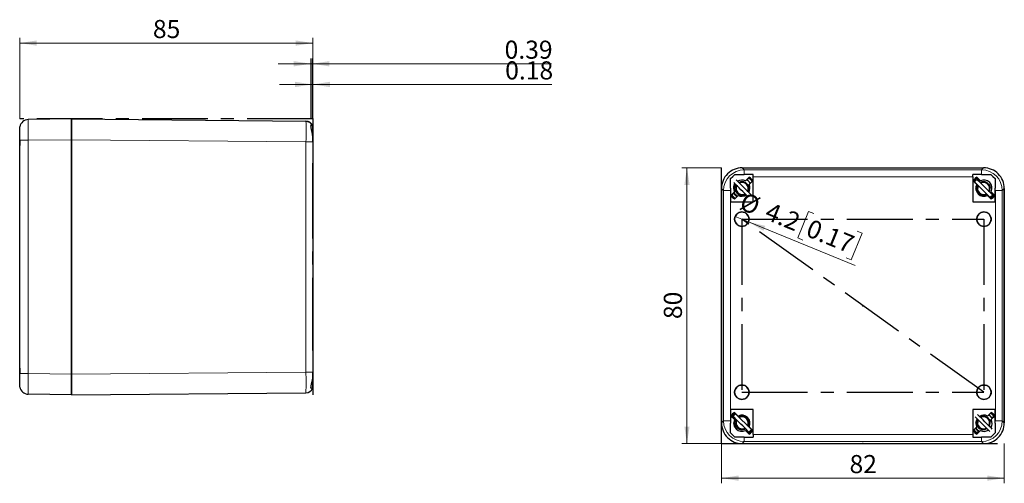
# Model space of a CAD drawing. Units: millimetres. Extents: x -49 to 420, y -157 to 297.
# Drawn here: x -49 to 142, y -157 to -67 of the extents above; entities that cross this region are included whole.
import ezdxf

# ---------------------------------------------------------------- set-up
doc = ezdxf.new("R2010")
doc.units = ezdxf.units.MM
doc.header["$PDSIZE"] = -1
doc.linetypes.add('CENTERX2', pattern=[20.32, 12.7, -2.54, 2.54, -2.54])
doc.styles.add('SLDTEXTSTYLE0', font='GOTHIC.TTF', dxfattribs={"width": 0.913})
doc.dimstyles.new('SLDDIMSTYLE1', dxfattribs={"dimtxt": 3.5, "dimasz": 3.302, "dimexe": 0, "dimexo": 0.0625, "dimgap": 0.875, "dimtad": 1, "dimlfac": 1.5, "dimrnd": 1e-09, "dimzin": 12, "dimdsep": 46, "dimtxsty": 'SLDTEXTSTYLE0', "dimblk1": 'NONE', "dimsah": 1, "dimcen": 0, "dimadec": 0, "dimazin": 3, "dimtfac": 1, "dimtmove": 0, "dimatfit": 3, "dimldrblk": 'NONE', "dimfxl": 1, "dimfrac": 2, "dimtolj": 1, "dimtzin": 12, "dimarcsym": 0})
doc.dimstyles.new('SLDDIMSTYLE2', dxfattribs={"dimtxt": 3.5, "dimasz": 3.302, "dimexe": 0, "dimexo": 0.0625, "dimgap": 0.875, "dimtad": 1, "dimlfac": 1.5, "dimrnd": 1e-09, "dimzin": 12, "dimdsep": 46, "dimtxsty": 'SLDTEXTSTYLE0', "dimsah": 1, "dimcen": 0.09, "dimadec": 0, "dimazin": 3, "dimtfac": 1, "dimtofl": 0, "dimtmove": 0, "dimatfit": 3, "dimfxl": 1, "dimfrac": 2, "dimtolj": 1, "dimtzin": 12, "dimarcsym": 0})
doc.dimstyles.new('SLDDIMSTYLE3', dxfattribs={"dimtxt": 3.5, "dimasz": 3.302, "dimexe": 0, "dimexo": 0.0625, "dimgap": 0.875, "dimtad": 1, "dimlfac": 1.5, "dimrnd": 1e-09, "dimdsep": 46, "dimtxsty": 'SLDTEXTSTYLE0', "dimsah": 1, "dimcen": 0.09, "dimadec": 0, "dimazin": 2, "dimtfac": 1, "dimtmove": 0, "dimatfit": 0, "dimfxl": 1, "dimfrac": 2, "dimtolj": 1, "dimtzin": 12, "dimarcsym": 0})

# ---------------------------------------------------------------- blocks, each defined once
blk = doc.blocks.new('_D_3')
at = {"color": 7, "linetype": 'Continuous', "lineweight": 0}
for p, q in [((103.88, -104.07), (101.78, -109.21)), ((104.87, -104.47), (103.88, -104.07)), ((92.28, -106.1), (89.69, -105.04)), ((92.28, -106.1), (112.86, -114.5)), ((114.24, -108.29), (112.14, -113.44)), ((113.25, -107.89), (114.24, -108.29)), ((101.78, -109.21), (102.77, -109.61)), ((112.14, -113.44), (111.15, -113.03))]:
    blk.add_line(p, q, dxfattribs=at)
at = {"color": 7, "linetype": 'Continuous', "lineweight": 18}
blk.add_solid([(92.28, -106.1), (95.15, -107.82), (95.53, -106.88)], dxfattribs=at)
at = {"color": 7, "linetype": 'Continuous', "lineweight": 18, "char_height": 3.5, "attachment_point": 1, "rotation": 337.7948, "style": 'SLDTEXTSTYLE0'}
for s, insert in [('%%c', (91.59, -100.28)), ('4.2', (96.5, -102.22)), ('0.17', (104.46, -105.47))]:
    blk.add_mtext(s, dxfattribs=dict(at, insert=insert))
blk = doc.blocks.new('_None')
blk = doc.blocks.new('_D_4')
at = {"color": 7, "linetype": 'Continuous', "lineweight": 0}
for p, q in [((87.05, -95.64), (79.37, -95.64)), ((80.37, -148.97), (80.37, -95.64)), ((87.05, -148.97), (79.37, -148.97))]:
    blk.add_line(p, q, dxfattribs=at)
at = {"color": 7, "linetype": 'Continuous', "lineweight": 18}
for points in [[(80.37, -95.64), (79.87, -98.94), (80.88, -98.94)], [(80.37, -148.97), (80.88, -145.67), (79.87, -145.67)]]:
    blk.add_solid(points, dxfattribs=at)
at = {"color": 7, "linetype": 'Continuous', "lineweight": 18, "insert": (75.9, -124.89), "char_height": 3.5, "attachment_point": 1, "rotation": 90, "style": 'SLDTEXTSTYLE0'}
blk.add_mtext('80', dxfattribs=at)
blk = doc.blocks.new('_D_5')
at = {"color": 7, "linetype": 'Continuous', "lineweight": 0}
for p, q in [((87.05, -148.97), (87.05, -156.65)), ((141.72, -148.97), (141.72, -156.65)), ((87.05, -155.65), (141.72, -155.65))]:
    blk.add_line(p, q, dxfattribs=at)
at = {"color": 7, "linetype": 'Continuous', "lineweight": 18}
for points in [[(87.05, -155.65), (90.35, -156.16), (90.35, -155.14)], [(141.72, -155.65), (138.42, -155.14), (138.42, -156.16)]]:
    blk.add_solid(points, dxfattribs=at)
at = {"color": 7, "linetype": 'Continuous', "lineweight": 18, "insert": (111.8, -151.18), "char_height": 3.5, "attachment_point": 1, "style": 'SLDTEXTSTYLE0'}
blk.add_mtext('82', dxfattribs=at)
blk = doc.blocks.new('_D_6')
at = {"color": 7, "linetype": 'Continuous', "lineweight": 0}
for p, q in [((-48.62, -86.2), (-48.62, -70.52)), ((8.04, -71.52), (-48.62, -71.52)), ((8.04, -86.2), (8.04, -70.52))]:
    blk.add_line(p, q, dxfattribs=at)
at = {"color": 7, "linetype": 'Continuous', "lineweight": 18}
for points in [[(-48.62, -71.52), (-45.32, -72.03), (-45.32, -71.01)], [(8.04, -71.52), (4.74, -71.01), (4.74, -72.03)]]:
    blk.add_solid(points, dxfattribs=at)
at = {"color": 7, "linetype": 'Continuous', "lineweight": 18, "insert": (-22.87, -67.05), "char_height": 3.5, "attachment_point": 1, "style": 'SLDTEXTSTYLE0'}
blk.add_mtext('85', dxfattribs=at)
blk = doc.blocks.new('_D_7')
at = {"color": 7, "linetype": 'Continuous', "lineweight": 0}
for p, q in [((7.93, -79.52), (1.58, -79.52)), ((7.93, -86.2), (7.93, -78.52)), ((7.93, -79.52), (8.04, -79.52)), ((8.04, -86.2), (8.04, -78.52)), ((8.04, -79.52), (54.28, -79.52))]:
    blk.add_line(p, q, dxfattribs=at)
at = {"color": 7, "linetype": 'Continuous', "lineweight": 18}
for points in [[(7.93, -79.52), (4.63, -79.01), (4.63, -80.03)], [(8.04, -79.52), (11.35, -80.03), (11.35, -79.01)]]:
    blk.add_solid(points, dxfattribs=at)
at = {"color": 7, "linetype": 'Continuous', "lineweight": 18, "insert": (45.23, -75.05), "char_height": 3.5, "attachment_point": 1, "style": 'SLDTEXTSTYLE0'}
blk.add_mtext('0.18', dxfattribs=at)
blk = doc.blocks.new('_D_8')
at = {"color": 7, "linetype": 'Continuous', "lineweight": 0}
for p, q in [((7.67, -75.52), (1.32, -75.52)), ((7.67, -86.2), (7.67, -74.52)), ((7.67, -75.52), (7.93, -75.52)), ((7.93, -86.2), (7.93, -74.52)), ((7.93, -75.52), (54.17, -75.52))]:
    blk.add_line(p, q, dxfattribs=at)
at = {"color": 7, "linetype": 'Continuous', "lineweight": 18}
for points in [[(7.67, -75.52), (4.37, -75.01), (4.37, -76.03)], [(7.93, -75.52), (11.23, -76.03), (11.23, -75.01)]]:
    blk.add_solid(points, dxfattribs=at)
at = {"color": 7, "linetype": 'Continuous', "lineweight": 18, "insert": (45.12, -71.05), "char_height": 3.5, "attachment_point": 1, "style": 'SLDTEXTSTYLE0'}
blk.add_mtext('0.39', dxfattribs=at)

msp = doc.modelspace()

# ---------------------------------------------------------------- linework, layer by layer
at = {"color": 7, "linetype": 'CENTERX2'}
for p, q in [((8.0449, -86.2002), (-48.6217, -86.2002)), ((7.9283, -86.2002), (7.671, -86.2002)), ((8.0449, -86.2002), (7.9283, -86.2002)), ((8.0449, -86.2002), (8.0449, -139.5336)), ((8.0449, -97.5271), (8.0449, -94.74)), ((8.0449, -97.5271), (8.0449, -94.74)), ((8.0449, -96.1336), (8.0449, -129.6002)), ((8.0449, -129.6002), (8.0449, -96.1336)), ((8.0449, -129.6002), (8.0449, -96.1336)), ((87.0527, -148.97), (87.0527, -95.6366)), ((137.7861, -139.0366), (90.9861, -105.57)), ((90.9861, -105.57), (137.7861, -105.57)), ((90.9861, -105.57), (90.9861, -139.0366)), ((137.7861, -105.57), (137.7861, -139.0366)), ((8.0449, -130.9938), (8.0449, -128.2067)), ((8.0449, -130.9938), (8.0449, -128.2067)), ((90.9861, -139.0366), (137.7861, -139.0366)), ((87.0527, -148.97), (141.7194, -148.97))]:
    msp.add_line(p, q, dxfattribs=at)
at = {"color": 7, "linetype": 'Continuous', "lineweight": 25}
for p, q in [((-38.6217, -86.2002), (-46.9783, -86.3169)), ((-38.6217, -86.2002), (-38.6217, -90.1998)), ((-38.6217, -90.2001), (-38.6217, -86.2002)), ((-38.6217, -86.2002), (6.7232, -86.596)), ((7.6563, -87.4669), (7.9378, -87.4669)), ((7.8552, -87.4662), (7.8344, -87.4587)), ((-48.6217, -88.1146), (-48.6217, -87.9834)), ((-48.5892, -88.1146), (-48.6217, -88.1146)), ((-48.6217, -88.7977), (-48.6217, -88.1146)), ((-48.5891, -88.7977), (-48.6217, -88.7977)), ((-48.6217, -88.8217), (-48.6217, -88.7977)), ((-48.5892, -88.8217), (-48.6217, -88.8217)), ((-48.6217, -91.3636), (-48.6217, -88.8217)), ((8.0449, -90.1492), (8.0449, -87.9292)), ((-48.6217, -134.3778), (-48.6217, -91.356)), ((-38.6217, -90.1998), (-38.6217, -135.534)), ((-38.6217, -135.5337), (-38.6217, -90.2001)), ((8.0449, -90.1492), (8.0449, -90.5958)), ((8.0449, -90.5958), (8.0449, -135.138)), ((89.6527, -96.9033), (91.4483, -96.9033)), ((91.0523, -95.6366), (137.7198, -95.6366)), ((91.0526, -95.6366), (137.7195, -95.6366)), ((93.1527, -96.9033), (91.4483, -96.9033)), ((93.1527, -97.3656), (93.1527, -96.9033)), ((137.3238, -96.9033), (135.6194, -96.9033)), ((135.6194, -97.3656), (135.6194, -96.9033)), ((137.3238, -96.9033), (139.1194, -96.9033)), ((88.8194, -99.5856), (88.8194, -97.7366)), ((92.7026, -100.8151), (89.8742, -97.9867)), ((91.6824, -98.1665), (92.3886, -97.4603)), ((92.4553, -97.527), (91.9646, -98.0176)), ((93.0957, -98.1674), (92.3895, -98.8736)), ((92.4089, -98.375), (92.6262, -98.6369)), ((93.1527, -102.2366), (93.1527, -97.3656)), ((135.6194, -97.3656), (135.6194, -102.2366)), ((136.3826, -98.8736), (135.6764, -98.1674)), ((136.423, -97.8689), (135.9516, -98.3403)), ((139.0157, -101.4044), (135.9516, -98.3403)), ((136.1563, -98.6473), (136.207, -98.5629)), ((136.2533, -98.7443), (136.2867, -98.6754)), ((136.8135, -98.0237), (136.3168, -97.527)), ((136.3835, -97.4603), (137.0897, -98.1665)), ((136.6593, -98.1051), (136.9008, -97.9776)), ((136.7273, -98.1732), (136.9518, -98.0287)), ((139.9527, -97.7366), (139.9527, -99.5856)), ((87.0527, -144.9704), (87.0527, -99.6362)), ((87.0527, -99.6365), (87.0527, -144.9701)), ((88.8194, -99.5856), (88.8194, -102.2366)), ((88.8764, -100.9725), (89.5826, -100.2663)), ((89.4497, -100.5325), (88.9431, -101.0392)), ((89.8016, -100.9985), (89.6228, -100.8364)), ((90.0824, -100.4508), (90.2038, -100.5607)), ((92.308, -99.7125), (92.3185, -99.6295)), ((136.7491, -100.4508), (136.8704, -100.5607)), ((139.1895, -100.2663), (139.8957, -100.9725)), ((139.829, -101.0392), (139.3445, -100.5546)), ((139.9527, -102.2366), (139.9527, -99.5856)), ((141.7194, -144.9704), (141.7194, -99.6362)), ((141.7194, -99.6365), (141.7194, -144.9701)), ((88.8194, -102.2366), (93.1527, -102.2366)), ((90.2897, -100.9734), (89.5835, -101.6796)), ((135.6194, -102.2366), (139.9527, -102.2366)), ((139.1886, -101.6796), (138.4824, -100.9734)), ((138.7647, -101.1534), (138.7074, -101.1984)), ((138.77, -101.1586), (138.7101, -101.2011)), ((139.4872, -100.933), (139.0157, -101.4044)), ((-48.6217, -136.9121), (-48.6217, -134.3778)), ((8.0449, -135.138), (8.0449, -135.5846)), ((-48.5892, -136.9121), (-48.6217, -136.9121)), ((-48.6217, -136.9361), (-48.6217, -136.9121)), ((-48.5891, -136.9361), (-48.6217, -136.9361)), ((-48.6217, -137.6192), (-48.6217, -136.9361)), ((-38.6217, -139.5336), (-38.6217, -135.5337)), ((-38.6217, -135.534), (-38.6217, -139.5336)), ((8.0449, -137.8046), (8.0449, -135.6171)), ((-48.6217, -137.7504), (-48.6217, -137.6192)), ((-48.5892, -137.6192), (-48.6217, -137.6192)), ((7.9622, -138.2669), (7.6563, -138.2669)), ((-38.6217, -139.5336), (-46.9783, -139.4169)), ((-38.6217, -139.5336), (6.7232, -139.1378)), ((93.1527, -142.37), (88.8194, -142.37)), ((88.8194, -142.37), (88.8194, -145.021)), ((93.1527, -147.241), (93.1527, -142.37)), ((139.9527, -142.37), (135.6194, -142.37)), ((135.6194, -142.37), (135.6194, -147.241)), ((139.9527, -145.021), (139.9527, -142.37)), ((89.5826, -144.3403), (88.8764, -143.6341)), ((88.9431, -143.5674), (89.4397, -144.064)), ((89.7564, -143.2022), (89.285, -143.6736)), ((89.3897, -144.1474), (89.5403, -143.8962)), ((89.4995, -144.2572), (89.6201, -144.0087)), ((89.5835, -142.927), (90.2897, -143.6332)), ((92.8205, -146.2663), (89.7564, -143.2022)), ((89.9926, -143.4384), (90.0596, -143.4031)), ((90.0606, -143.5065), (90.1229, -143.4664)), ((138.8979, -146.6199), (136.0695, -143.7915)), ((138.4824, -143.6332), (139.1886, -142.927)), ((139.8957, -143.6341), (139.1895, -144.3403)), ((139.3411, -144.0554), (139.829, -143.5674)), ((88.8194, -146.87), (88.8194, -145.021)), ((90.0824, -145.7841), (90.2038, -145.8941)), ((92.3886, -147.1463), (91.6824, -146.4401)), ((92.308, -145.0458), (92.3185, -144.9629)), ((92.8205, -146.2663), (92.3491, -146.7377)), ((92.3895, -145.7329), (93.0957, -146.4392)), ((92.6167, -145.9601), (92.5726, -146.0185)), ((92.6245, -145.9679), (92.5786, -146.0245)), ((135.6764, -146.4392), (136.3826, -145.7329)), ((136.4683, -146.3318), (136.2895, -146.1698)), ((137.0897, -146.4401), (136.3835, -147.1463)), ((136.7491, -145.7841), (136.8704, -145.8941)), ((139.9527, -145.021), (139.9527, -146.87)), ((91.4483, -147.7033), (89.6527, -147.7033)), ((91.4483, -147.7033), (93.1527, -147.7033)), ((91.967, -146.5913), (92.4553, -147.0796)), ((93.1527, -147.241), (93.1527, -147.7033)), ((135.6194, -147.241), (135.6194, -147.7033)), ((135.6194, -147.7033), (137.3238, -147.7033)), ((136.3168, -147.0796), (136.8131, -146.5834)), ((139.1194, -147.7033), (137.3238, -147.7033)), ((91.0523, -148.97), (137.7198, -148.97)), ((91.0526, -148.97), (137.7195, -148.97))]:
    msp.add_line(p, q, dxfattribs=at)
at = {"color": 8, "linetype": 'Continuous', "lineweight": 18}
for p, q in [((-46.9783, -90.3165), (-48.5979, -90.3165)), ((-38.6217, -90.1998), (-46.9783, -90.3167)), ((-46.9783, -135.4171), (-46.9783, -90.3167)), ((-38.6217, -90.2001), (6.7232, -90.5958)), ((6.7232, -90.5958), (6.7232, -135.1379)), ((8.0449, -90.5958), (6.7232, -90.5958)), ((91.0526, -95.6366), (91.4484, -96.0324)), ((91.4483, -96.9033), (91.4483, -96.0323)), ((137.3238, -96.0324), (91.4484, -96.0324)), ((137.7195, -95.6366), (137.3238, -96.0324)), ((137.3238, -96.9033), (137.3238, -96.0323)), ((135.6194, -97.3656), (93.1527, -97.3656)), ((87.0527, -99.6365), (87.4484, -100.0322)), ((88.7817, -100.0322), (87.4484, -100.0322)), ((87.4484, -100.0322), (87.4484, -144.5743)), ((88.7817, -100.0322), (88.7817, -144.5744)), ((139.9904, -100.0322), (141.3237, -100.0322)), ((139.9904, -144.5744), (139.9904, -100.0322)), ((141.7194, -99.6365), (141.3237, -100.0323)), ((141.3237, -144.5744), (141.3237, -100.0323)), ((-38.6217, -135.5337), (6.7232, -135.1379)), ((8.0449, -135.138), (6.7232, -135.138)), ((-48.5979, -135.4173), (-46.9783, -135.4173)), ((-38.6217, -135.534), (-46.9783, -135.4171)), ((87.0527, -144.9701), (87.4484, -144.5743)), ((88.7817, -144.5744), (87.4484, -144.5744)), ((139.9904, -144.5744), (141.3237, -144.5744)), ((141.7194, -144.9701), (141.3237, -144.5744)), ((91.4483, -147.7033), (91.4483, -148.5742)), ((93.1527, -147.241), (135.6194, -147.241)), ((137.3238, -147.7033), (137.3238, -148.5742)), ((91.0526, -148.97), (91.4483, -148.5742)), ((91.4483, -148.5742), (137.3237, -148.5742)), ((137.7195, -148.97), (137.3237, -148.5742))]:
    msp.add_line(p, q, dxfattribs=at)
at = {"color": 7, "linetype": 'Continuous', "lineweight": 25, "flags": 128}
for points in [[(7.7602, -88.3002), (7.7496, -87.8615), (7.6563, -87.4669)], [(-48.6217, -87.9834), (-48.6103, -87.7888), (-48.5979, -87.7029)], [(8.0237, -90.5958), (8.0235, -89.7476), (8.0234, -89.4323)], [(-48.5979, -90.3165), (-48.6103, -90.8599), (-48.6217, -91.356)], [(88.8194, -97.7366), (89.2581, -97.2979), (89.6527, -96.9033)], [(139.1194, -96.9033), (139.5125, -97.2964), (139.9527, -97.7366)], [(92.2312, -101.2865), (92.0811, -101.1364), (91.7879, -100.8432), (91.4753, -100.5306), (91.1495, -100.2048), (90.817, -99.8723), (90.4846, -99.5399), (90.1588, -99.2141), (89.8461, -98.9014), (89.5529, -98.6082), (89.4028, -98.4581)], [(89.4859, -99.6366), (89.4799, -99.6355), (89.4741, -99.6325), (89.4627, -99.621), (89.4416, -99.5755), (89.4198, -99.4693), (89.4164, -99.281), (89.4721, -98.9803), (89.6201, -98.6754)], [(89.8652, -98.9205), (89.7339, -99.1014), (89.6262, -99.3294), (89.5685, -99.4849), (89.5295, -99.5862), (89.507, -99.6239), (89.4963, -99.6334), (89.491, -99.6358), (89.4859, -99.6366)], [(92.0619, -98.8835), (92.2325, -99.1604), (92.2942, -99.443)], [(92.7026, -97.9867), (92.3911, -97.7253), (92.3108, -97.6715)], [(92.7026, -97.9867), (92.9641, -98.2983), (92.9644, -98.2987)], [(139.4872, -100.933), (139.2192, -100.665), (138.926, -100.3718), (138.6133, -100.0592), (138.2875, -99.7334), (137.9551, -99.4009), (137.6226, -99.0685), (137.2968, -98.7427), (136.9842, -98.43), (136.691, -98.1368), (136.423, -97.8689)], [(138.7285, -98.8835), (138.8992, -99.1604), (138.9609, -99.443)], [(89.4374, -99.7207), (89.4424, -99.6955), (89.4631, -99.6517), (89.4742, -99.6406), (89.48, -99.6377), (89.4859, -99.6366)], [(89.4859, -99.6366), (89.4915, -99.6376), (89.4972, -99.6405), (89.509, -99.652), (89.5353, -99.7002), (89.5546, -99.7501), (89.5998, -99.8748), (89.6192, -99.9254), (89.638, -99.9722), (89.6563, -100.0153), (89.6739, -100.0545), (89.7137, -100.1346), (89.7567, -100.2114), (89.8028, -100.2847), (89.8521, -100.3547), (90.0698, -100.5913), (90.1517, -100.6579), (90.2381, -100.7183), (90.3292, -100.7727), (90.4818, -100.8451), (90.6403, -100.898), (90.8047, -100.9315), (90.9681, -100.9448), (91.1314, -100.9382), (91.4952, -100.8491), (91.6836, -100.7389)], [(92.1444, -100.2733), (92.2725, -99.9778), (92.3193, -99.6366)], [(92.1466, -100.2591), (92.2621, -100.0181), (92.3194, -99.6366)], [(136.1526, -99.6366), (136.1581, -99.6376), (136.1638, -99.6405), (136.1756, -99.652), (136.202, -99.7002), (136.2213, -99.7501), (136.2665, -99.8748), (136.2859, -99.9254), (136.3047, -99.9722), (136.3229, -100.0153), (136.3406, -100.0545), (136.3804, -100.1346), (136.4233, -100.2114), (136.4694, -100.2847), (136.5187, -100.3547), (136.7365, -100.5913), (136.8183, -100.6579), (136.9048, -100.7183), (136.9959, -100.7727), (137.1485, -100.8451), (137.307, -100.898), (137.4713, -100.9315), (137.6348, -100.9448), (137.7981, -100.9382), (138.1618, -100.8491), (138.3503, -100.7389)], [(138.8111, -100.2733), (138.9392, -99.9778), (138.986, -99.6366)], [(138.8133, -100.2591), (138.9287, -100.0181), (138.9861, -99.6366)], [(139.3812, -100.458), (139.3464, -100.5432), (139.2393, -100.6851)], [(139.3796, -100.4564), (139.3152, -100.605), (139.2453, -100.6911)], [(89.0876, -100.8947), (89.1414, -100.975), (89.4028, -101.2865)], [(89.7148, -101.5483), (89.7144, -101.548), (89.4028, -101.2865)], [(-48.6217, -134.3778), (-48.6103, -134.8739), (-48.5979, -135.4173)], [(8.0237, -136.3405), (8.0237, -136.1298), (8.0237, -135.6192), (8.0237, -135.1106)], [(-48.5979, -138.0309), (-48.6103, -137.945), (-48.6217, -137.7504)], [(7.6563, -138.2669), (7.7495, -137.8738), (7.7602, -137.4336)], [(92.3491, -146.7377), (92.0811, -146.4698), (91.7879, -146.1765), (91.4753, -145.8639), (91.1495, -145.5381), (90.817, -145.2057), (90.4846, -144.8732), (90.1588, -144.5474), (89.8461, -144.2348), (89.5529, -143.9416), (89.285, -143.6736)], [(89.8652, -144.2538), (89.7339, -144.4347), (89.6262, -144.6627), (89.5685, -144.8183), (89.5295, -144.9195), (89.507, -144.9572), (89.4963, -144.9667), (89.491, -144.9691), (89.4859, -144.97)], [(92.0619, -144.2168), (92.2325, -144.4937), (92.2942, -144.7763)], [(136.5319, -144.2538), (136.4006, -144.4347), (136.2928, -144.6627), (136.2352, -144.8183), (136.1962, -144.9195), (136.1737, -144.9572), (136.1629, -144.9667), (136.1577, -144.9691), (136.1526, -144.97)], [(139.3693, -146.1485), (139.2192, -145.9984), (138.926, -145.7051), (138.6133, -145.3925), (138.2875, -145.0667), (137.9551, -144.7343), (137.6226, -144.4018), (137.2968, -144.076), (136.9842, -143.7634), (136.691, -143.4701), (136.5409, -143.32)], [(138.7094, -143.4061), (138.9805, -143.5937), (139.0411, -143.6668)], [(138.7285, -144.2168), (138.8992, -144.4937), (138.9609, -144.7763)], [(139.3693, -143.32), (139.0577, -143.0586), (139.0573, -143.0583)], [(139.0755, -143.7083), (139.3045, -143.9843), (139.3273, -144.0355)], [(139.3761, -144.1537), (139.3427, -144.06), (139.2734, -143.9743)], [(139.3693, -143.32), (139.6307, -143.6316), (139.6845, -143.7119)], [(89.4265, -145.1085), (89.4424, -145.0288), (89.4631, -144.985), (89.4742, -144.9739), (89.48, -144.971), (89.4859, -144.97)], [(89.4859, -144.97), (89.4915, -144.971), (89.4972, -144.9739), (89.509, -144.9853), (89.5353, -145.0336), (89.5546, -145.0835), (89.5998, -145.2081), (89.6192, -145.2587), (89.638, -145.3056), (89.6563, -145.3486), (89.6739, -145.3878), (89.7137, -145.468), (89.7567, -145.5447), (89.8028, -145.618), (89.8521, -145.688), (90.0698, -145.9246), (90.1517, -145.9912), (90.2381, -146.0517), (90.3292, -146.106), (90.4818, -146.1784), (90.6403, -146.2313), (90.8047, -146.2648), (90.9681, -146.2781), (91.1314, -146.2716), (91.4952, -146.1824), (91.6836, -146.0722)], [(92.0981, -146.4867), (92.0251, -146.544), (91.8581, -146.6158)], [(92.1033, -146.492), (91.9146, -146.6256), (91.8802, -146.6379)], [(92.1444, -145.6067), (92.2725, -145.3111), (92.3193, -144.97)], [(92.1466, -145.5925), (92.2621, -145.3515), (92.3194, -144.97)], [(135.8077, -146.3079), (135.808, -146.3083), (136.0695, -146.6199)], [(138.8111, -145.6067), (138.9392, -145.3111), (138.986, -144.97)], [(138.8133, -145.5925), (138.9287, -145.3515), (138.9861, -144.97)], [(89.6527, -147.7033), (89.2596, -147.3102), (88.8194, -146.87)], [(136.4613, -146.9351), (136.381, -146.8813), (136.0695, -146.6199)], [(139.9527, -146.87), (139.514, -147.3087), (139.1194, -147.7033)]]:
    msp.add_lwpolyline(points, dxfattribs=at)
at = {"color": 8, "linetype": 'Continuous', "lineweight": 18, "flags": 128}
for points in [[(88.8194, -99.5856), (88.7891, -99.8339), (88.7817, -100.0322)], [(139.9904, -100.0322), (139.9784, -99.7804), (139.9527, -99.5856)], [(88.7817, -144.5744), (88.7937, -144.8262), (88.8194, -145.021)], [(139.9527, -145.021), (139.983, -144.7727), (139.9904, -144.5744)]]:
    msp.add_lwpolyline(points, dxfattribs=at)
at = {"color": 7, "linetype": 'CENTERX2'}
for centre in [(90.9861, -105.57), (137.7861, -105.57), (90.9861, -139.0366), (137.7861, -139.0366)]:
    msp.add_circle(centre, 1.4, dxfattribs=at)
at = {"color": 7, "linetype": 'Continuous', "lineweight": 25}
for centre, radius, start, end in [((-46.9551, -87.9834), 1.6667, 90.799922, 170.311542), ((6.7149, -88.0055), 1.3362, 21.913833, 90.125979), ((6.7116, -87.9292), 1.3333, 20.288714, 89.499986), ((6.7116, -87.9292), 1.3333, 0, 20.288756), ((-126.5682, -88.9886), 77.9816, 359.024274, 0.938809), ((3.8825, -89.8438), 4.1737, 355.803544, 21.704937), ((91.0516, -99.6355), 3.9989, 89.989825, 180.010139), ((91.0519, -99.6359), 3.9992, 89.990999, 180.008966), ((137.7202, -99.6359), 3.9992, 359.991032, 90.009003), ((137.7205, -99.6355), 3.9989, 359.989861, 90.010174), ((90.9861, -99.57), 1.5667, 147.284494, 206.388536), ((90.9861, -99.57), 1.5667, 63.611464, 122.715506), ((91.0038, -99.6433), 1.3156, 0.289988, 118.546603), ((91.0694, -99.5672), 1.2044, 33.654942, 121.925139), ((91.0527, -99.6366), 1.1667, 45.000072, 118.398305), ((91.3518, -99.3403), 1.442, 29.162747, 69.421782), ((91.0527, -99.6366), 1.1667, 331.601992, 44.999631), ((91.5294, -98.9538), 1.0483, 36.280569, 70.330393), ((90.9861, -99.57), 1.5667, 327.284494, 26.388536), ((90.9861, -99.57), 2.5333, 33.616887, 56.383113), ((91.0527, -99.6366), 2.5333, 46.066226, 56.383113), ((137.7861, -99.57), 2.5333, 123.616887, 146.383113), ((137.7194, -99.6366), 2.3333, 122.626375, 145.013465), ((137.7194, -99.6366), 2.5333, 123.616887, 133.933774), ((137.7861, -99.57), 1.5667, 153.611464, 296.388536), ((137.7441, -99.9105), 1.5652, 140.763691, 162.814522), ((137.6705, -99.6433), 1.3156, 0.289988, 118.546603), ((137.7861, -99.57), 1.5667, 333.611464, 116.388536), ((137.7361, -99.5672), 1.2044, 33.654942, 121.925139), ((137.7194, -99.6366), 1.1667, 44.999937, 118.398439), ((137.7194, -99.6366), 1.1667, 331.601992, 44.999631), ((90.7449, -99.9133), 1.4626, 201.969173, 242.006139), ((90.7669, -99.9906), 1.3185, 195.839674, 240.73325), ((91.0427, -99.6508), 1.2537, 149.609389, 300.390611), ((91.0527, -99.6366), 1.1667, 151.601728, 224.999895), ((91.0527, -99.6366), 1.1667, 224.999971, 298.398406), ((137.7094, -99.6508), 1.2537, 149.609457, 300.390543), ((137.7194, -99.6366), 1.1667, 151.601728, 224.999895), ((137.7194, -99.6366), 1.1667, 225.000111, 298.398266), ((90.9861, -99.57), 2.5333, 213.616887, 236.383113), ((91.0527, -99.6366), 2.5333, 213.616887, 223.933774), ((90.9861, -99.57), 1.5667, 243.611464, 302.715506), ((137.7194, -99.6366), 2.3333, 304.986535, 327.373625), ((137.7861, -99.57), 2.5333, 303.616887, 326.383113), ((137.7194, -99.6366), 2.5333, 316.066226, 326.383113), ((90.9861, -105.57), 1.4, 90, 270), ((90.9861, -105.57), 1.4, 270, 90), ((137.7861, -105.57), 1.4, 90, 270), ((137.7861, -105.57), 1.4, 270, 90), ((-126.6649, -136.7451), 78.0782, 359.062267, 0.974432), ((5.3016, -136.2683), 2.7208, 334.641512, 358.482068), ((-46.9551, -137.7504), 1.6667, 189.688458, 269.200078), ((6.7116, -137.8046), 1.3333, 270.500028, 339.711293), ((6.7116, -137.8046), 1.3333, 339.711244, 0), ((90.9861, -139.0366), 1.4, 90, 270), ((90.9861, -139.0366), 1.4, 270, 90), ((137.7861, -139.0366), 1.4, 90, 270), ((137.7861, -139.0366), 1.4, 270, 90), ((90.9861, -145.0366), 2.5333, 123.616887, 146.383113), ((91.0527, -144.97), 2.5333, 136.066226, 146.383113), ((91.0527, -144.97), 2.3333, 124.986535, 147.373625), ((90.9861, -145.0366), 1.5667, 153.611464, 296.388536), ((91.0427, -144.9842), 1.2537, 149.609389, 300.390611), ((91.0527, -144.97), 1.1667, 151.601728, 224.999895), ((90.9861, -145.0366), 1.5667, 333.611464, 116.388536), ((91.0038, -144.9766), 1.3156, 0.289988, 118.546603), ((91.0694, -144.9005), 1.2044, 33.654668, 121.925247), ((91.0527, -144.97), 1.1667, 45.000072, 118.398305), ((91.0527, -144.97), 1.1667, 331.601992, 44.999631), ((137.7861, -145.0366), 1.5667, 147.284494, 206.388536), ((137.7094, -144.9842), 1.2537, 149.609457, 300.390543), ((137.7194, -144.97), 1.1667, 151.601728, 224.999895), ((137.7861, -145.0366), 1.5667, 63.611464, 122.715506), ((137.6705, -144.9766), 1.3156, 0.289988, 118.546603), ((137.7361, -144.9005), 1.2044, 33.654668, 121.925247), ((137.7194, -144.97), 1.1667, 44.999937, 118.398439), ((137.7194, -144.97), 1.1667, 331.601992, 44.999631), ((138.0131, -144.7203), 1.4814, 22.65927, 62.152174), ((137.7861, -145.0366), 1.5667, 327.284494, 26.388536), ((137.7861, -145.0366), 2.5333, 33.616887, 56.383113), ((137.7194, -144.97), 2.5333, 33.616887, 43.933774), ((91.0519, -144.9707), 3.9992, 179.991032, 270.009003), ((91.0516, -144.9711), 3.9989, 179.989861, 270.010174), ((91.0527, -144.97), 1.1667, 224.999971, 298.398406), ((91.0527, -144.97), 2.3333, 302.626375, 325.013465), ((90.9861, -145.0366), 2.5333, 303.616887, 326.383113), ((137.7861, -145.0366), 2.5333, 213.616887, 236.383113), ((137.4087, -145.3155), 1.4078, 207.20002, 248.868415), ((137.6615, -144.7719), 1.4715, 192.821472, 297.910542), ((137.4559, -145.3847), 1.293, 201.64334, 247.14486), ((137.7194, -144.97), 1.1667, 225.000111, 298.398266), ((137.7861, -145.0366), 1.5667, 243.611464, 302.715506), ((137.7202, -144.9707), 3.9992, 269.990999, 0.008966), ((137.7205, -144.9711), 3.9989, 269.989825, 0.010139), ((91.0527, -144.97), 2.5333, 303.616887, 313.933774), ((137.7194, -144.97), 2.5333, 226.066226, 236.383113)]:
    msp.add_arc(centre, radius, start, end, dxfattribs=at)
at = {"color": 8, "linetype": 'Continuous', "lineweight": 18}
for centre, radius, start, end in [((157.6155, -88.3168), 204.6036, 179.439961, 180.560039), ((-264.1231, -88.5959), 270.8537, 359.576941, 0.423068), ((91.4484, -100.0323), 3.9999, 89.99934, 179.998703), ((137.3237, -100.0323), 3.9999, 359.999307, 89.998665), ((-404.7178, -137.1379), 411.4459, 359.721495, 0.278514), ((90.1288, -137.417), 137.1217, 179.164333, 180.835667), ((91.4484, -144.5743), 3.9999, 179.999307, 269.998665), ((137.3237, -144.5743), 3.9999, 269.99934, 359.998703)]:
    msp.add_arc(centre, radius, start, end, dxfattribs=at)
at = {"color": 7, "linetype": 'Continuous'}
for p in [(-20.2884, -86.2002), (8.0449, -86.2002), (8.0449, -112.8669), (8.0449, -112.8669), (87.0527, -122.3033), (114.3861, -122.3033), (87.0527, -148.97), (114.3861, -148.97)]:
    msp.add_point(p, dxfattribs=at)

# ---------------------------------------------------------------- dimensions: what is measured, and where the dimension line sits
at = {"color": 7, "linetype": 'Continuous', "lineweight": 18}
for base, p1, p2, dimstyle, picture, middle in [((-48.6217, -71.5212), (8.0449, -86.2002), (-48.6217, -86.2002), 'SLDDIMSTYLE2', '_D_6', (-20.2884, -71.5212)), ((7.9283, -75.5212), (7.671, -86.2002), (7.9283, -86.2002), 'SLDDIMSTYLE3', '_D_8', (49.6412, -75.5212)), ((8.0449, -79.5212), (7.9283, -86.2002), (8.0449, -86.2002), 'SLDDIMSTYLE3', '_D_7', (49.7578, -79.5212)), ((141.7194, -155.649), (87.0527, -148.97), (141.7194, -148.97), 'SLDDIMSTYLE2', '_D_5', (114.3861, -155.649))]:
    dim = msp.add_linear_dim(base=base, p1=p1, p2=p2, dimstyle=dimstyle, dxfattribs=at)
    dim.commit()
    dim.dimension.update_dxf_attribs({"geometry": picture, "text_midpoint": middle, "dimtype": 160})
dim = msp.add_linear_dim(base=(80.3737, -95.6366), p1=(87.0527, -148.97), p2=(87.0527, -95.6366), angle=90, dimstyle='SLDDIMSTYLE2', dxfattribs=at)
dim.commit()
dim.dimension.update_dxf_attribs({"geometry": '_D_4', "text_midpoint": (80.3737, -122.3033), "dimtype": 160})
dim = msp.add_diameter_dim_2p(p1=(89.6899, -105.0409), p2=(92.2822, -106.0991), dimstyle='SLDDIMSTYLE1', dxfattribs=at)
dim.commit()
dim.dimension.update_dxf_attribs({"geometry": '_D_3', "text_midpoint": (101.2556, -109.762), "dimtype": 163})

doc.saveas('drawing.dxf')
